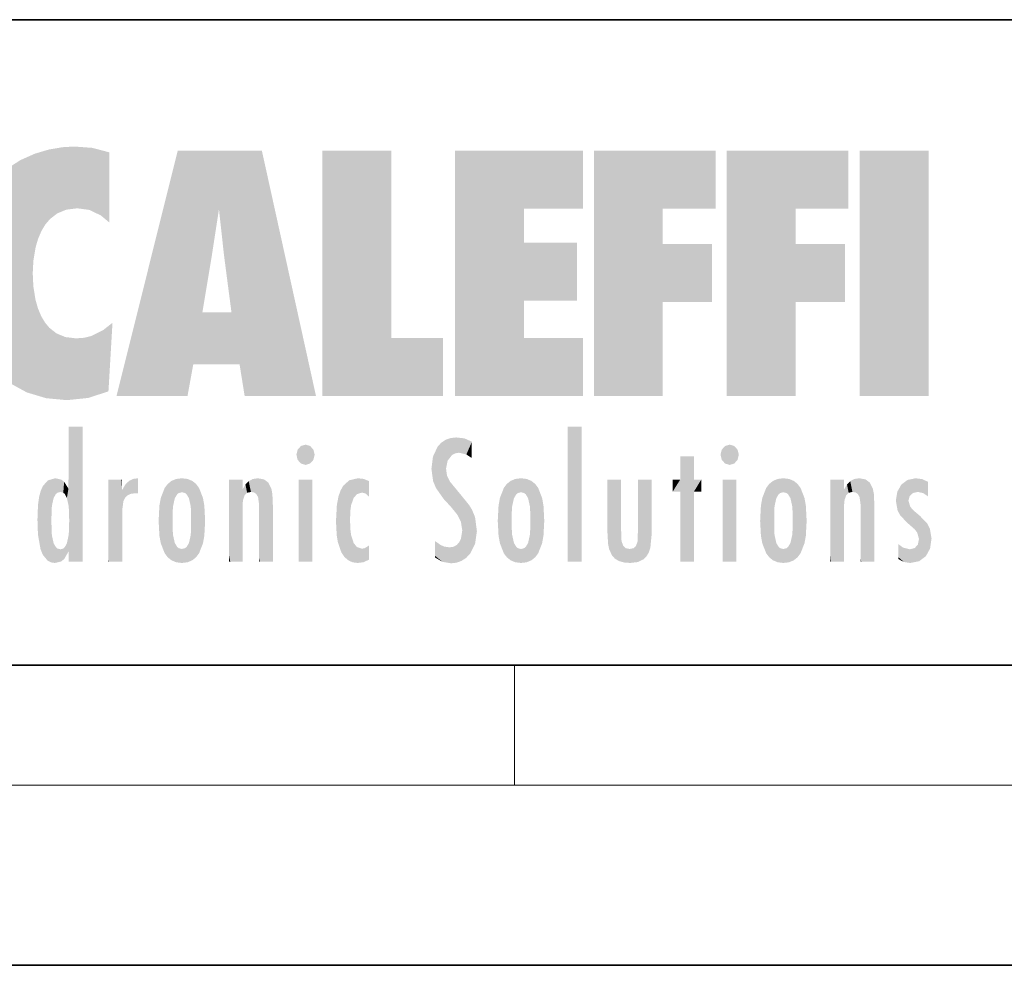
# Model space of a CAD drawing. Extents: x 0 to 420, y 0 to 297.
# Drawn here: x 247 to 280, y 0 to 32 of the extents above; entities that cross this region are included whole.
import ezdxf

# ---------------------------------------------------------------- set-up
doc = ezdxf.new("R2010")
doc.units = 0

msp = doc.modelspace()

# ---------------------------------------------------------------- linework, layer by layer
at = {"color": 7, "lineweight": 35}
for p, q in [((230, 31.5), (410, 31.5)), ((20, 10), (410, 10)), ((230, 10), (410, 10)), ((0, 0), (420, 0))]:
    msp.add_line(p, q, dxfattribs=at)
at = {"color": 7, "lineweight": 13}
for p, q in [((263.75, 6), (263.75, 10)), ((414, 6), (16, 6))]:
    msp.add_line(p, q, dxfattribs=at)
at = {"color": 114, "lineweight": 5}
for points in [[(248.225143, 27.173529), (248.111923, 24.675468), (248.686157, 27.252592), (248.262955, 24.855347)], [(248.262955, 24.855347), (248.509949, 25.047398), (248.686157, 27.252592), (248.813705, 25.172501)], [(248.686157, 27.252592), (248.813705, 25.172501), (249.077774, 27.275316), (249.179199, 25.217192)], [(249.077774, 27.275316), (249.179199, 25.217192), (249.676224, 27.230614), (249.594284, 25.161049)], [(247.283432, 26.823689), (247.49231, 19.084898), (247.761185, 27.036129)], [(247.49231, 19.084898), (247.692169, 23.050819), (247.761185, 27.036129), (247.714249, 23.477276)], [(247.761185, 27.036129), (247.714249, 23.477276), (247.788864, 23.920311)], [(248.225143, 27.173529), (247.761185, 27.036129), (247.872559, 24.20422), (247.788864, 23.920311)], [(248.225143, 27.173529), (247.872559, 24.20422), (248.111923, 24.675468), (247.987885, 24.471178)], [(249.676224, 27.230614), (249.594284, 25.161049), (249.967041, 24.97489)], [(250.24939, 27.080276), (249.676224, 27.230614), (250.24939, 24.740677), (249.967041, 24.97489)], [(250.24939, 27.080276), (250.24939, 24.740677), (250.24939, 25.910477), (250.24939, 24.761557)], [(250.24939, 27.080276), (250.24939, 25.910477), (250.24939, 26.906931), (250.24939, 26.638954)], [(250.24939, 27.080276), (250.24939, 26.906931), (250.24939, 27.023785)], [(252.850708, 18.967134), (252.523972, 27.134508), (250.48497, 18.967134)], [(255.329041, 27.134508), (252.523972, 27.134508), (254.067398, 23.646654), (253.898407, 25.184814)], [(253.898407, 25.184814), (252.523972, 27.134508), (253.042221, 20.017813), (252.850708, 18.967134)], [(255.329041, 27.134508), (254.067398, 23.646654), (254.089752, 23.475666), (254.074722, 23.590559)], [(255.329041, 27.134508), (254.089752, 23.475666), (254.211884, 22.541525), (254.123657, 23.216351)], [(255.329041, 27.134508), (254.211884, 22.541525), (254.315231, 21.751013), (254.313477, 21.764442)], [(255.329041, 27.134508), (254.315231, 21.751013), (254.75444, 18.967134), (254.585449, 20.017813)], [(255.329041, 27.134508), (254.75444, 18.967134), (257.131531, 18.967134)], [(257.345825, 27.134508), (259.643982, 27.134508), (257.345825, 18.967134), (259.643982, 20.895159)], [(264.061859, 25.206451), (261.763672, 18.967134), (266.033112, 27.134508), (261.763672, 27.134508)], [(264.061859, 25.206451), (266.033112, 27.134508), (266.033112, 25.206451)], [(268.689148, 25.206451), (266.3909, 18.967134), (270.446381, 27.134508), (266.3909, 27.134508)], [(268.689148, 25.206451), (270.446381, 27.134508), (270.446381, 25.206451)], [(273.118317, 25.206451), (270.820129, 18.967134), (274.87558, 27.134508), (270.820129, 27.134508)], [(273.118317, 25.206451), (274.87558, 27.134508), (274.87558, 25.206451)], [(277.547546, 18.967134), (275.249329, 18.967134), (277.547546, 27.134508), (275.249329, 27.134508)], [(277.547546, 18.967134), (277.547546, 27.134508), (277.547546, 18.967134)], [(246.795135, 26.508978), (246.901733, 19.408924), (247.283432, 26.823689), (247.49231, 19.084898)], [(253.898407, 25.184814), (253.042221, 20.017813), (253.352341, 21.787449), (253.346283, 21.751013)], [(253.898407, 25.184814), (253.352341, 21.787449), (253.394485, 22.040693), (253.365005, 21.863541)], [(253.898407, 25.184814), (253.394485, 22.040693), (253.658249, 23.625854), (253.477814, 22.541525)], [(253.898407, 25.184814), (253.658249, 23.625854), (253.78006, 24.415667), (253.661713, 23.646654)], [(264.061859, 20.895159), (261.763672, 18.967134), (264.061859, 24.068939), (264.061859, 25.206451)], [(266.3909, 18.967134), (268.689148, 25.206451), (268.689148, 18.967134), (268.689148, 24.025667)], [(270.820129, 18.967134), (273.118317, 25.206451), (273.118317, 18.967134), (273.118317, 24.025667)], [(264.061859, 20.895159), (264.061859, 24.068939), (264.061859, 22.140915)], [(264.061859, 22.140915), (264.061859, 24.068939), (265.830505, 22.140915), (265.830505, 24.068939)], [(268.689148, 18.967134), (268.689148, 24.025667), (268.689148, 22.09761), (270.333771, 24.025667)], [(268.689148, 22.09761), (270.333771, 24.025667), (270.333771, 22.09761)], [(273.118317, 18.967134), (273.118317, 24.025667), (273.118317, 22.09761), (274.763, 24.025667)], [(273.118317, 22.09761), (274.763, 24.025667), (274.763, 22.09761)], [(248.140198, 18.890856), (247.714096, 22.606712), (247.49231, 19.084898), (247.692169, 23.050819)], [(247.869644, 21.874062), (247.787628, 22.157452), (248.140198, 18.890856), (247.714096, 22.606712)], [(248.140198, 18.890856), (247.982239, 21.610163), (247.869644, 21.874062)], [(254.585449, 20.017813), (253.399994, 21.751013), (253.042221, 20.017813), (253.346283, 21.751013)], [(254.585449, 20.017813), (254.223114, 21.751013), (253.399994, 21.751013), (254.084244, 21.751013)], [(254.585449, 20.017813), (254.315231, 21.751013), (254.223114, 21.751013), (254.284943, 21.751013)], [(248.140198, 18.890856), (248.249557, 21.234249), (247.982239, 21.610163), (248.102951, 21.409719)], [(250.347366, 21.349228), (250.350632, 21.404415), (250.216736, 19.139231), (250.04631, 21.165112)], [(250.347366, 21.349228), (250.216736, 19.139231), (250.32515, 20.97328), (250.283081, 20.261623)], [(250.347366, 21.349228), (250.32515, 20.97328), (250.340622, 21.235071)], [(248.829926, 18.826288), (248.249557, 21.234249), (248.140198, 18.890856)], [(248.829926, 18.826288), (248.781952, 20.927324), (248.249557, 21.234249), (248.488678, 21.047979)], [(250.216736, 19.139231), (250.04631, 21.165112), (250.21553, 19.118832), (249.648804, 20.963295)], [(248.829926, 18.826288), (249.539612, 18.89942), (248.781952, 20.927324), (249.133987, 20.884413)], [(249.539612, 18.89942), (249.406921, 20.904562), (249.133987, 20.884413)], [(250.21553, 19.118832), (249.648804, 20.963295), (249.539612, 18.89942), (249.406921, 20.904562)], [(257.345825, 18.967134), (259.643982, 20.895159), (261.367554, 18.967134), (261.367554, 20.895159)], [(264.061859, 20.895159), (266.033112, 20.895159), (261.763672, 18.967134), (266.033112, 18.967134)], [(248.903397, 15.112939), (248.891129, 17.625853), (248.892426, 17.90152), (248.892029, 17.818693)], [(248.903397, 15.112939), (248.892426, 17.90152), (248.914917, 17.941181), (248.892609, 17.941181)], [(248.903397, 15.112939), (248.914917, 17.941181), (248.907272, 14.816108)], [(248.950485, 13.445845), (248.907272, 14.816108), (249.23201, 17.941181), (248.914917, 17.941181)], [(248.950485, 13.445845), (249.23201, 17.941181), (249.053925, 13.445845)], [(249.303146, 13.445845), (249.053925, 13.445845), (249.303146, 17.941181), (249.23201, 17.941181)], [(249.350845, 13.445845), (249.303146, 13.445845), (249.350845, 17.906908), (249.350845, 17.941181)], [(249.303146, 13.445845), (249.303146, 17.941181), (249.350845, 17.941181)], [(249.350845, 13.445845), (249.350845, 17.906908), (249.350845, 14.412038), (249.350845, 15.952339)], [(265.982269, 17.941181), (265.982269, 13.445845), (265.524078, 17.941181), (265.524078, 13.445845)], [(265.982269, 17.941181), (265.524078, 17.941181), (265.982269, 17.941181)], [(248.903397, 15.112939), (248.888428, 15.302769), (248.891129, 17.625853), (248.88855, 17.080669)], [(261.383331, 15.538221), (261.305298, 17.409313), (261.125671, 15.906108), (261.183868, 17.276356)], [(261.383331, 15.538221), (261.465973, 16.549204), (261.305298, 17.409313), (261.454956, 17.50802)], [(261.61676, 17.564173), (261.454956, 17.50802), (261.51886, 16.810593), (261.465973, 16.549204)], [(261.61676, 17.564173), (261.51886, 16.810593), (261.802338, 17.583727), (261.668152, 17.000961)], [(261.668152, 17.000961), (261.774536, 17.055223), (261.802338, 17.583727), (261.89975, 17.074581)], [(261.802338, 17.583727), (261.89975, 17.074581), (262.071594, 17.554585), (262.143768, 17.015884)], [(262.071594, 17.554585), (262.143768, 17.015884), (262.319031, 17.448257), (262.318787, 17.42164)], [(262.317291, 17.255701), (262.31842, 17.379187), (262.143768, 17.015884), (262.318787, 17.42164)], [(248.888428, 15.302769), (248.88298, 15.900322), (248.88855, 17.080669)], [(256.52063, 16.836887), (256.630585, 17.299248), (256.478912, 17.009604), (256.52063, 17.178501)], [(256.52063, 16.836887), (256.935852, 17.299248), (256.630585, 17.299248), (256.786041, 17.345379)], [(256.52063, 16.836887), (257.088226, 17.009604), (256.935852, 17.299248), (257.045624, 17.178501)], [(261.035492, 16.129967), (261.125671, 15.906108), (261.029785, 16.943932), (261.183868, 17.276356)], [(262.317291, 17.255701), (262.143768, 17.015884), (262.314636, 16.95821), (262.314117, 16.901283)], [(270.654968, 16.836887), (270.764923, 17.299248), (270.613251, 17.009604), (270.654968, 17.178501)], [(270.654968, 16.836887), (271.07016, 17.299248), (270.764923, 17.299248), (270.920349, 17.345379)], [(270.654968, 16.836887), (271.222565, 17.009604), (271.07016, 17.299248), (271.179962, 17.178501)], [(256.52063, 16.836887), (256.935852, 16.714718), (257.088226, 17.009604), (257.045624, 16.836887)], [(256.52063, 16.836887), (256.630585, 16.714718), (256.935852, 16.714718), (256.786041, 16.668377)], [(261.035492, 16.129967), (261.029785, 16.943932), (260.978516, 16.538387)], [(269.7276, 16.955366), (269.269409, 15.780146), (269.269409, 16.180971), (269.020752, 15.780146)], [(269.7276, 13.445845), (269.269409, 13.445845), (269.7276, 16.955366), (269.269409, 15.780146)], [(269.7276, 16.955366), (269.269409, 16.180971), (269.269409, 16.955366)], [(269.7276, 16.180971), (269.7276, 13.445845), (269.7276, 16.955366)], [(270.654968, 16.836887), (271.07016, 16.714718), (271.222565, 17.009604), (271.179962, 16.836887)], [(270.654968, 16.836887), (270.764923, 16.714718), (271.07016, 16.714718), (270.920349, 16.668377)], [(261.624023, 15.276784), (261.49765, 16.312929), (261.383331, 15.538221), (261.465973, 16.549204)], [(248.025726, 13.678757), (248.032227, 15.968724), (248.188568, 13.478816), (248.19873, 16.153973)], [(248.188568, 13.478816), (248.19873, 16.153973), (248.29834, 13.422511)], [(248.444183, 16.224279), (248.331146, 15.305006), (248.19873, 16.153973), (248.318085, 15.115333)], [(248.19873, 16.153973), (248.318085, 15.115333), (248.29834, 13.422511), (248.317459, 14.816114)], [(248.466553, 15.701984), (248.389664, 15.57155), (248.444183, 16.224279), (248.331146, 15.305006)], [(248.641327, 16.180151), (248.466553, 15.701984), (248.444183, 16.224279)], [(248.641327, 16.180151), (248.619614, 15.769328), (248.466553, 15.701984), (248.519409, 15.74395)], [(248.619614, 15.769328), (248.641327, 16.180151), (248.710373, 15.74377), (248.738861, 16.106903)], [(248.710373, 15.74377), (248.738861, 16.106903), (248.758835, 15.701528), (248.882874, 15.877683)], [(250.555115, 13.445845), (250.259827, 16.180971), (250.23468, 13.445845), (250.212143, 16.180971)], [(250.23468, 13.445845), (250.212143, 16.180971), (250.212143, 16.152027)], [(250.23468, 13.445845), (250.212143, 16.152027), (250.212143, 13.881045), (250.212143, 14.627445)], [(250.647995, 16.180971), (250.330948, 16.180971), (250.555115, 13.445845), (250.259827, 16.180971)], [(250.555115, 13.445845), (250.626999, 13.445845), (250.647995, 16.180971), (250.675201, 13.445845)], [(250.670288, 16.180971), (250.647995, 16.180971), (250.670288, 15.870038), (250.670288, 15.845119)], [(250.647995, 16.180971), (250.675201, 13.445845), (250.670288, 15.845119), (250.675201, 15.168117)], [(250.670288, 16.180971), (250.670288, 15.870038), (250.670288, 16.117584), (250.670288, 16.013044)], [(250.781006, 16.018089), (250.855713, 15.658415), (250.910889, 16.141848), (250.971924, 15.708767)], [(250.910889, 16.141848), (250.971924, 15.708767), (251.043365, 16.203171), (251.123627, 15.726019)], [(251.201553, 16.224279), (251.043365, 16.203171), (251.162598, 15.723297), (251.123627, 15.726019)], [(251.201553, 16.224279), (251.162598, 15.723297), (251.201553, 15.74509), (251.201553, 15.720576)], [(251.201553, 16.224279), (251.201553, 15.74509), (251.201553, 16.171852), (251.201553, 16.093657)], [(252.090118, 13.725177), (252.189026, 16.033798), (252.189117, 13.593486), (252.315308, 16.135538)], [(252.189117, 13.593486), (252.315308, 16.135538), (252.315399, 13.49161)], [(252.472137, 16.201073), (252.368118, 15.291933), (252.315308, 16.135538), (252.355453, 15.102102)], [(252.315308, 16.135538), (252.355453, 15.102102), (252.315399, 13.49161)], [(252.505554, 15.690707), (252.427109, 15.559515), (252.472137, 16.201073), (252.368118, 15.291933)], [(252.66272, 16.224279), (252.505554, 15.690707), (252.472137, 16.201073)], [(252.66272, 16.224279), (252.662704, 15.758511), (252.505554, 15.690707), (252.559738, 15.732952)], [(252.66272, 16.224279), (252.853271, 16.201082), (252.662704, 15.758511), (252.765671, 15.732952)], [(252.853271, 16.201082), (252.819839, 15.690707), (252.765671, 15.732952)], [(253.010071, 16.135569), (252.8983, 15.559515), (252.853271, 16.201082), (252.819839, 15.690707)], [(252.96994, 15.102102), (252.957275, 15.291933), (253.010071, 16.135569), (252.8983, 15.559515)], [(253.010071, 16.135569), (252.96994, 14.521411), (252.96994, 15.102102), (252.969803, 14.805297)], [(253.136353, 16.033863), (253.010147, 13.491678), (253.010071, 16.135569), (252.96994, 14.521411)], [(254.275146, 16.180971), (254.227448, 16.180971), (254.524338, 13.445845), (254.275146, 13.445845)], [(254.275146, 13.445845), (254.227448, 16.180971), (254.227448, 14.99937), (254.227448, 16.160727)], [(254.275146, 16.180971), (254.524338, 13.445845), (254.346268, 16.180971)], [(254.66333, 16.180971), (254.346268, 16.180971), (254.627762, 13.445845), (254.524338, 13.445845)], [(254.66333, 16.180971), (254.627762, 13.445845), (254.685638, 13.445845)], [(254.685638, 16.180971), (254.66333, 16.180971), (254.685638, 13.461077), (254.685638, 13.445845)], [(254.685638, 16.180971), (254.685638, 13.461077), (254.685638, 14.830069), (254.685638, 14.298869)], [(254.685638, 16.180971), (254.685638, 14.830069), (254.685638, 15.110693), (254.685638, 15.025479)], [(254.685638, 16.180971), (254.685638, 15.110693), (254.685638, 15.866831), (254.685638, 15.151895)], [(254.685638, 16.180971), (254.685638, 15.866831), (254.685638, 16.023901), (254.685638, 15.890141)], [(254.685638, 16.180971), (254.685638, 16.023901), (254.685638, 16.121679)], [(254.781952, 16.016357), (254.837967, 15.739766), (254.890945, 16.128822), (254.963501, 15.769328)], [(254.890945, 16.128822), (254.963501, 15.769328), (255.026443, 16.199654), (255.068329, 15.750397)], [(255.026443, 16.199654), (255.068329, 15.750397), (255.192581, 16.224279)], [(255.068329, 15.750397), (255.142563, 15.69912), (255.192581, 16.224279), (255.20285, 15.594736)], [(255.192581, 16.224279), (255.20285, 15.594736), (255.399002, 16.186644), (255.236481, 15.336044)], [(255.258774, 13.445845), (255.575821, 13.445845), (255.236481, 15.336044), (255.399002, 16.186644)], [(255.575821, 13.445845), (255.539368, 16.083862), (255.399002, 16.186644)], [(255.646942, 13.445845), (255.645737, 15.871747), (255.575821, 13.445845), (255.539368, 16.083862)], [(257.010223, 16.180971), (257.010223, 13.445845), (256.552032, 16.180971), (256.552032, 13.445845)], [(257.010223, 16.180971), (256.552032, 16.180971), (257.010223, 16.180971)], [(258.223236, 13.480231), (258.241791, 16.157082), (258.082916, 13.598426), (258.040985, 15.977351)], [(258.278351, 14.513562), (258.266296, 14.837784), (258.223236, 13.480231), (258.241791, 16.157082)], [(258.241791, 16.157082), (258.304993, 15.335792), (258.52951, 16.224279), (258.390472, 15.574364)], [(258.266296, 14.837784), (258.278625, 15.157824), (258.241791, 16.157082), (258.304993, 15.335792)], [(258.390472, 15.574364), (258.503784, 15.698711), (258.52951, 16.224279), (258.670837, 15.747692)], [(258.52951, 16.224279), (258.670837, 15.747692), (258.717773, 16.202604), (258.798218, 15.7111)], [(258.895081, 16.132219), (258.717773, 16.202604), (258.885284, 15.617664), (258.798218, 15.7111)], [(258.895081, 16.132219), (258.885284, 15.617664), (258.895081, 15.671221), (258.895081, 15.617664)], [(258.895081, 16.132219), (258.895081, 15.671221), (258.895081, 16.06724), (258.895081, 15.951075)], [(261.624023, 15.276784), (261.620483, 16.083231), (261.49765, 16.312929), (261.602478, 16.105103)], [(261.649261, 16.048342), (261.620483, 16.083231), (261.83844, 15.014742), (261.624023, 15.276784)], [(263.616974, 16.135637), (263.616913, 13.49161), (263.490723, 16.034004), (263.490631, 13.593486)], [(263.616974, 16.135637), (263.656982, 14.521411), (263.616913, 13.49161), (263.669647, 14.334299)], [(263.773743, 16.201099), (263.669647, 15.291933), (263.616974, 16.135637)], [(263.669647, 15.291933), (263.656982, 15.102102), (263.616974, 16.135637), (263.656982, 14.521411)], [(263.773743, 16.201099), (263.807068, 15.690707), (263.669647, 15.291933), (263.728607, 15.559515)], [(263.964233, 16.224279), (263.807068, 15.690707), (263.773743, 16.201099)], [(263.964233, 16.224279), (263.964203, 15.758511), (263.807068, 15.690707), (263.861237, 15.732952)], [(263.964233, 16.224279), (264.154816, 16.201073), (263.964203, 15.758511), (264.067169, 15.732952)], [(264.154816, 16.201073), (264.121338, 15.690707), (264.067169, 15.732952)], [(264.311615, 16.135538), (264.199799, 15.559515), (264.154816, 16.201073), (264.121338, 15.690707)], [(264.271454, 15.102102), (264.258789, 15.291933), (264.311615, 16.135538), (264.199799, 15.559515)], [(264.271454, 14.521411), (264.311615, 16.135538), (264.258789, 14.334299), (264.311554, 13.49161)], [(264.271454, 14.521411), (264.271332, 14.805297), (264.311615, 16.135538), (264.271454, 15.102102)], [(264.311554, 13.49161), (264.311615, 16.135538), (264.437836, 13.593486), (264.437927, 16.033798)], [(266.865845, 14.034844), (266.901367, 16.180971), (266.843506, 16.168652), (266.843506, 16.180971)], [(266.865845, 14.034844), (266.843506, 16.168652), (266.843506, 14.837082), (266.843506, 15.455974)], [(266.865845, 14.034844), (266.901123, 13.862751), (266.901367, 16.180971), (266.998016, 13.650277)], [(266.901367, 16.180971), (266.998016, 13.650277), (267.004791, 16.180971), (267.095734, 13.544848)], [(267.004791, 16.180971), (267.095734, 13.544848), (267.253998, 16.180971), (267.226288, 13.467102)], [(267.253998, 16.180971), (267.226288, 13.467102), (267.303619, 14.235115), (267.394165, 13.419009)], [(267.301697, 16.180971), (267.253998, 16.180971), (267.301697, 14.481573), (267.301697, 14.469444)], [(267.253998, 16.180971), (267.303619, 14.235115), (267.301697, 14.469444)], [(267.301697, 16.180971), (267.301697, 14.481573), (267.301697, 15.792457), (267.301697, 15.18318)], [(267.301697, 16.180971), (267.301697, 15.792457), (267.301697, 16.13032), (267.301697, 16.026585)], [(268.037537, 13.518874), (267.976166, 16.180971), (267.857361, 16.180971), (267.905029, 16.180971)], [(268.037537, 13.518874), (267.857361, 16.180971), (267.857361, 15.167436), (267.857361, 16.161892)], [(268.293213, 16.180971), (267.976166, 16.180971), (268.140198, 13.616351), (268.037537, 13.518874)], [(268.293213, 16.180971), (268.140198, 13.616351), (268.274261, 13.910431), (268.216339, 13.74018)], [(268.293213, 16.180971), (268.274261, 13.910431), (268.315491, 14.33408)], [(268.315491, 16.180971), (268.293213, 16.180971), (268.315491, 14.347165), (268.315491, 14.33408)], [(268.315491, 16.180971), (268.315491, 14.347165), (268.315491, 15.761732), (268.315491, 15.104263)], [(268.315491, 16.180971), (268.315491, 15.761732), (268.315491, 16.126316), (268.315491, 16.014378)], [(269.269409, 16.180971), (269.020752, 15.780146), (269.020752, 16.180971)], [(269.7276, 16.180971), (269.971283, 16.180971), (269.7276, 13.445845), (269.7276, 15.780146)], [(269.7276, 15.780146), (269.971283, 16.180971), (269.971283, 15.780146)], [(271.144531, 16.180971), (271.144531, 13.445845), (270.686371, 16.180971), (270.686371, 13.445845)], [(271.144531, 16.180971), (270.686371, 16.180971), (271.144531, 16.180971)], [(272.135254, 13.72496), (272.234222, 16.034027), (272.234222, 13.593353), (272.360474, 16.135647)], [(272.234222, 13.593353), (272.360474, 16.135647), (272.360474, 13.491547), (272.400452, 15.102102)], [(272.413116, 15.291933), (272.400452, 15.102102), (272.517212, 16.201103), (272.360474, 16.135647)], [(272.413116, 15.291933), (272.517212, 16.201103), (272.472107, 15.559515)], [(272.550568, 15.690707), (272.472107, 15.559515), (272.707703, 16.224279), (272.517212, 16.201103)], [(272.550568, 15.690707), (272.707703, 16.224279), (272.604736, 15.732952)], [(272.707703, 15.758511), (272.604736, 15.732952), (272.898254, 16.201086), (272.707703, 16.224279)], [(272.707703, 15.758511), (272.898254, 16.201086), (272.810669, 15.732952)], [(272.898254, 16.201086), (272.864838, 15.690707), (272.810669, 15.732952)], [(273.055054, 16.135582), (272.943298, 15.559515), (272.898254, 16.201086), (272.864838, 15.690707)], [(273.014954, 15.102102), (273.002289, 15.291933), (273.055054, 16.135582), (272.943298, 15.559515)], [(273.055054, 16.135582), (273.014954, 14.521411), (273.014954, 15.102102), (273.014832, 14.805297)], [(273.181305, 16.03389), (273.055054, 13.491618), (273.055054, 16.135582), (273.014954, 14.521411)], [(274.32016, 16.180971), (274.272461, 16.180971), (274.611816, 13.445845), (274.294769, 13.445845)], [(274.294769, 13.445845), (274.272461, 16.180971), (274.272461, 14.99937), (274.272461, 16.160727)], [(274.32016, 16.180971), (274.611816, 13.445845), (274.391296, 16.180971)], [(274.708344, 16.180971), (274.391296, 16.180971), (274.682953, 13.445845), (274.611816, 13.445845)], [(274.708344, 16.180971), (274.682953, 13.445845), (274.730652, 13.445845)], [(274.730652, 16.180971), (274.708344, 16.180971), (274.730652, 13.461077), (274.730652, 13.445845)], [(274.730652, 16.180971), (274.730652, 13.461077), (274.730652, 14.830069), (274.730652, 14.298869)], [(274.730652, 16.180971), (274.730652, 14.830069), (274.730652, 15.110693), (274.730652, 15.025479)], [(274.730652, 16.180971), (274.730652, 15.110693), (274.730652, 15.866831), (274.730652, 15.151895)], [(274.730652, 16.180971), (274.730652, 15.866831), (274.730652, 16.023901), (274.730652, 15.890141)], [(274.730652, 16.180971), (274.730652, 16.023901), (274.730652, 16.121679)], [(274.826965, 16.016357), (274.882965, 15.739766), (274.935944, 16.128822), (275.008514, 15.769328)], [(274.935944, 16.128822), (275.008514, 15.769328), (275.071472, 16.199654), (275.113342, 15.750397)], [(275.071472, 16.199654), (275.113342, 15.750397), (275.23761, 16.224279)], [(275.113342, 15.750397), (275.187561, 15.69912), (275.23761, 16.224279), (275.247864, 15.594736)], [(275.23761, 16.224279), (275.247864, 15.594736), (275.444031, 16.186644), (275.281464, 15.336044)], [(275.303741, 13.445845), (275.620789, 13.445845), (275.281464, 15.336044), (275.444031, 16.186644)], [(275.620789, 13.445845), (275.584381, 16.083862), (275.444031, 16.186644)], [(275.691925, 13.445845), (275.690735, 15.871747), (275.620789, 13.445845), (275.584381, 16.083862)], [(276.638489, 16.013062), (276.840759, 14.736892), (276.846405, 16.16843), (276.874908, 15.476852)], [(276.846405, 16.16843), (276.917877, 15.634509), (277.113739, 16.224279)], [(276.846405, 16.16843), (276.874908, 15.476852), (276.917877, 15.634509)], [(276.917877, 15.634509), (277.030151, 15.734416), (277.113739, 16.224279), (277.18689, 15.769328)], [(277.113739, 16.224279), (277.18689, 15.769328), (277.330048, 16.197199), (277.366608, 15.728703)], [(277.528046, 16.105103), (277.330048, 16.197199), (277.528046, 15.623034), (277.366608, 15.728703)], [(277.528046, 16.105103), (277.528046, 15.623034), (277.528046, 15.935393), (277.528046, 15.673213)], [(277.528046, 16.105103), (277.528046, 15.935393), (277.528046, 16.044224)], [(247.867722, 15.339612), (247.906555, 15.609497), (247.953003, 13.859357), (247.95752, 15.800388)], [(247.953003, 13.859357), (247.95752, 15.800388), (248.025726, 13.678757), (248.032227, 15.968724)], [(248.758835, 15.701528), (248.882874, 15.877683), (248.830688, 15.570341)], [(248.888428, 15.302769), (248.830688, 15.570341), (248.88298, 15.900322), (248.882874, 15.877683)], [(250.670288, 15.845119), (250.675201, 15.168117), (250.680038, 15.845119), (250.715637, 15.466833)], [(250.680038, 15.845119), (250.715637, 15.466833), (250.781006, 16.018089)], [(250.715637, 15.466833), (250.771454, 15.577068), (250.781006, 16.018089), (250.855713, 15.658415)], [(251.914246, 14.308907), (251.959503, 15.566788), (251.959534, 14.05873), (252.090027, 15.901981)], [(251.959534, 14.05873), (252.090027, 15.901981), (252.090118, 13.725177), (252.189026, 16.033798)], [(253.235352, 15.902088), (253.136444, 13.593627), (253.136353, 16.033863), (253.010147, 13.491678)], [(253.365921, 15.566876), (253.235443, 13.725408), (253.235352, 15.902088), (253.136444, 13.593627)], [(254.695343, 15.866831), (254.685638, 15.866831), (254.701996, 15.505215), (254.688339, 15.384907)], [(254.688339, 15.384907), (254.685638, 15.866831), (254.685638, 15.151895)], [(254.695343, 15.866831), (254.701996, 15.505215), (254.781952, 16.016357)], [(254.701996, 15.505215), (254.757126, 15.661009), (254.781952, 16.016357), (254.837967, 15.739766)], [(255.694626, 13.445845), (255.678848, 15.698791), (255.646942, 13.445845), (255.645737, 15.871747)], [(257.976868, 13.75724), (257.947815, 15.811209), (257.881805, 15.619346)], [(258.082916, 13.598426), (258.040985, 15.977351), (257.976868, 13.75724), (257.947815, 15.811209)], [(261.649261, 16.048342), (261.83844, 15.014742), (261.73288, 15.946861)], [(261.73288, 15.946861), (261.83844, 15.014742), (261.934387, 15.702379), (261.96051, 14.775161)], [(263.391754, 15.902319), (263.391632, 13.725177), (263.261078, 15.56707), (263.261047, 14.05873)], [(263.490723, 16.034004), (263.490631, 13.593486), (263.391754, 15.902319), (263.391632, 13.725177)], [(264.437836, 13.593486), (264.437927, 16.033798), (264.536804, 13.725177), (264.536926, 15.901981)], [(264.536804, 13.725177), (264.536926, 15.901981), (264.667419, 14.05873), (264.66745, 15.566788)], [(271.95929, 14.308782), (272.004578, 15.567101), (272.004578, 14.058552), (272.135223, 15.902357)], [(272.004578, 14.058552), (272.135223, 15.902357), (272.135254, 13.72496), (272.234222, 16.034027)], [(273.280304, 15.902132), (273.181335, 13.593503), (273.181305, 16.03389), (273.055054, 13.491618)], [(273.410889, 15.566914), (273.280334, 13.725206), (273.280304, 15.902132), (273.181335, 13.593503)], [(274.740356, 15.866831), (274.730652, 15.866831), (274.747009, 15.505215), (274.733368, 15.384907)], [(274.733368, 15.384907), (274.730652, 15.866831), (274.730652, 15.151895)], [(274.740356, 15.866831), (274.747009, 15.505215), (274.826965, 16.016357)], [(274.747009, 15.505215), (274.802124, 15.661009), (274.826965, 16.016357), (274.882965, 15.739766)], [(275.739594, 13.445845), (275.723846, 15.698791), (275.691925, 13.445845), (275.690735, 15.871747)], [(276.503693, 15.776445), (276.455719, 15.476852), (276.638489, 16.013062), (276.512756, 15.15277)], [(276.512756, 15.15277), (276.600983, 14.987792), (276.638489, 16.013062), (276.840759, 14.736892)], [(251.887711, 14.805297), (251.914246, 15.313759), (251.914246, 14.308907), (251.959503, 15.566788)], [(253.411194, 15.313822), (253.365952, 14.058922), (253.365921, 15.566876), (253.235443, 13.725408)], [(255.694626, 15.325189), (255.678848, 15.698791), (255.694626, 13.45916), (255.694626, 13.445845)], [(257.828217, 15.340313), (257.863098, 14.085246), (257.881805, 15.619346), (257.976868, 13.75724)], [(261.934387, 15.702379), (261.96051, 14.775161), (261.972931, 15.655599), (262.007019, 14.491114)], [(261.972931, 15.655599), (262.007019, 14.491114), (262.229034, 15.340509)], [(263.21579, 14.308907), (263.18924, 14.805297), (263.261078, 15.56707), (263.21579, 15.313957)], [(263.261078, 15.56707), (263.261047, 14.05873), (263.21579, 14.308907)], [(264.667419, 14.05873), (264.66745, 15.566788), (264.712677, 14.308907), (264.712708, 15.313759)], [(271.932709, 14.805297), (271.95929, 15.313979), (271.95929, 14.308782), (272.004578, 15.567101)], [(273.456177, 15.313848), (273.410919, 14.058755), (273.410889, 15.566914), (273.280334, 13.725206)], [(275.739594, 15.325189), (275.723846, 15.698791), (275.739594, 13.45916), (275.739594, 13.445845)], [(277.080566, 14.526912), (276.874908, 15.476852), (276.840759, 14.736892)], [(277.080566, 14.526912), (277.024414, 15.169096), (276.874908, 15.476852), (276.935333, 15.277675)], [(247.86644, 14.347495), (247.849548, 14.848601), (247.953003, 13.859357), (247.867722, 15.339612)], [(250.675201, 15.168117), (250.675201, 13.445845), (250.675201, 14.164061), (250.675201, 13.458049)], [(250.675201, 15.168117), (250.675201, 14.164061), (250.675201, 15.012761), (250.675201, 14.777164)], [(250.675201, 15.168117), (250.675201, 15.012761), (250.675201, 15.117146)], [(252.355453, 15.102102), (252.355453, 14.521411), (252.315399, 13.49161), (252.368118, 14.334299)], [(252.355606, 14.805297), (252.355453, 14.521411), (252.355453, 15.102102)], [(253.437744, 14.805297), (253.411209, 14.30904), (253.411194, 15.313822), (253.365952, 14.058922)], [(255.258774, 13.445845), (255.236481, 15.336044), (255.236481, 14.234088), (255.236481, 15.315304)], [(255.694626, 15.325189), (255.694626, 13.45916), (255.694626, 14.898584), (255.694626, 14.229561)], [(255.694626, 15.325189), (255.694626, 14.898584), (255.694626, 15.269573), (255.694626, 15.155668)], [(257.79837, 14.789032), (257.822815, 14.325363), (257.828217, 15.340313), (257.863098, 14.085246)], [(262.265991, 13.709874), (262.229034, 15.340509), (262.136017, 13.572425), (262.007019, 14.491114)], [(262.43576, 14.049718), (262.326813, 15.184536), (262.265991, 13.709874), (262.229034, 15.340509)], [(262.494507, 14.458627), (262.432922, 14.931441), (262.43576, 14.049718), (262.326813, 15.184536)], [(263.657135, 14.805297), (263.656982, 14.521411), (263.656982, 15.102102)], [(264.712677, 14.308907), (264.712708, 15.313759), (264.739227, 14.805297)], [(268.037537, 13.518874), (267.857361, 15.167436), (267.857361, 14.545644), (267.857361, 14.708115)], [(272.400452, 15.102102), (272.400452, 14.521411), (272.360474, 13.491547), (272.413116, 14.334299)], [(272.400574, 14.805297), (272.400452, 14.521411), (272.400452, 15.102102)], [(273.482727, 14.805297), (273.456177, 14.308924), (273.456177, 15.313848), (273.410919, 14.058755)], [(275.303741, 13.445845), (275.281464, 15.336044), (275.281464, 14.234088), (275.281464, 15.315304)], [(275.739594, 15.325189), (275.739594, 13.45916), (275.739594, 14.898584), (275.739594, 14.229561)], [(275.739594, 15.325189), (275.739594, 14.898584), (275.739594, 15.269573), (275.739594, 15.155668)], [(277.263611, 14.965698), (277.024414, 15.169096), (277.168762, 14.413084), (277.080566, 14.526912)], [(248.29834, 13.422511), (248.317459, 14.816114), (248.318085, 14.513367)], [(248.950485, 13.445845), (248.892609, 13.445845), (248.907272, 14.816108), (248.903397, 14.51813)], [(254.275146, 13.445845), (254.227448, 14.99937), (254.227448, 13.684259), (254.227448, 14.047142)], [(266.865845, 14.034844), (266.843506, 14.837082), (266.843506, 14.493889), (266.843506, 14.59926)], [(274.294769, 13.445845), (274.272461, 14.99937), (274.272461, 13.684259), (274.272461, 14.047142)], [(277.263611, 14.965698), (277.168762, 14.413084), (277.2258, 14.20409)], [(277.456146, 13.627954), (277.263611, 14.965698), (277.233765, 13.461683), (277.2258, 14.20409)], [(277.596252, 13.884608), (277.501373, 14.714965), (277.456146, 13.627954), (277.263611, 14.965698)], [(248.331146, 14.322731), (248.42955, 13.40254), (248.318085, 14.513367), (248.29834, 13.422511)], [(248.903397, 14.51813), (248.892609, 13.771784), (248.888428, 14.327185), (248.892609, 13.797904)], [(248.903397, 14.51813), (248.892609, 13.445845), (248.892609, 13.621874), (248.892609, 13.471964)], [(248.903397, 14.51813), (248.892609, 13.621874), (248.892609, 13.771784), (248.892609, 13.731461)], [(253.010147, 13.491678), (252.957275, 14.334299), (252.96994, 14.521411)], [(258.360748, 13.422839), (258.304138, 14.324327), (258.223236, 13.480231), (258.278351, 14.513562)], [(262.136017, 13.572425), (262.007019, 14.491114), (261.979614, 13.470026), (261.962952, 14.208882)], [(266.865845, 14.034844), (266.843506, 14.493889), (266.843506, 14.442439)], [(268.037537, 13.518874), (267.857361, 14.442439), (267.851227, 13.432425), (267.856567, 14.213815)], [(268.037537, 13.518874), (267.857361, 14.545644), (267.857361, 14.442439), (267.857361, 14.469669)], [(273.055054, 13.491618), (273.002289, 14.334299), (273.014954, 14.521411)], [(277.64502, 14.214908), (277.588654, 14.547216), (277.596252, 13.884608), (277.501373, 14.714965)], [(248.331146, 14.322731), (248.389664, 14.055454), (248.42955, 13.40254), (248.466553, 13.924851)], [(248.892609, 13.797904), (248.830688, 14.057858), (248.888428, 14.327185)], [(249.350845, 13.445845), (249.350845, 14.412038), (249.350845, 13.571055), (249.350845, 13.828361)], [(252.315399, 13.49161), (252.368118, 14.334299), (252.472183, 13.425858), (252.427094, 14.067889)], [(252.853317, 13.425877), (252.8983, 14.067889), (253.010147, 13.491678), (252.957275, 14.334299)], [(255.258774, 13.445845), (255.236481, 14.234088), (255.236481, 13.558049), (255.236481, 13.734694)], [(258.360748, 13.422839), (258.524597, 13.40254), (258.304138, 14.324327), (258.387604, 14.066286)], [(261.348999, 13.438418), (261.294342, 13.996536), (261.09552, 14.107046), (261.09552, 14.133665)], [(261.979614, 13.470026), (261.962952, 14.208882), (261.905853, 14.09304)], [(263.616913, 13.49161), (263.669647, 14.334299), (263.773682, 13.425858), (263.728607, 14.067889)], [(264.154755, 13.425858), (264.199799, 14.067889), (264.311554, 13.49161), (264.258789, 14.334299)], [(267.303619, 14.235115), (267.394165, 13.419009), (267.316895, 14.118469)], [(267.394165, 13.419009), (267.372467, 13.969999), (267.316895, 14.118469)], [(267.851227, 13.432425), (267.856567, 14.213815), (267.791656, 13.962997), (267.844635, 14.102723)], [(272.360474, 13.491547), (272.413116, 14.334299), (272.517242, 13.425841), (272.472107, 14.067889)], [(272.898254, 13.425861), (272.943298, 14.067889), (273.055054, 13.491618), (273.002289, 14.334299)], [(275.303741, 13.445845), (275.281464, 14.234088), (275.281464, 13.558049), (275.281464, 13.734694)], [(277.233765, 13.461683), (277.2258, 14.20409), (277.190613, 14.020345)], [(248.42955, 13.40254), (248.466553, 13.924851), (248.641693, 13.452075), (248.519409, 13.882858)], [(248.519409, 13.882858), (248.619614, 13.857473), (248.641693, 13.452075), (248.710373, 13.883213)], [(248.641693, 13.452075), (248.710373, 13.883213), (248.742447, 13.534947), (248.758835, 13.925757)], [(248.742447, 13.534947), (248.758835, 13.925757), (248.892609, 13.797904), (248.830688, 14.057858)], [(250.23468, 13.445845), (250.212143, 13.881045), (250.212143, 13.500749), (250.212143, 13.615227)], [(252.472183, 13.425858), (252.427094, 14.067889), (252.505554, 13.936457)], [(252.66272, 13.40254), (252.472183, 13.425858), (252.559738, 13.894021), (252.505554, 13.936457)], [(252.66272, 13.40254), (252.559738, 13.894021), (252.765671, 13.894021), (252.66272, 13.86831)], [(252.66272, 13.40254), (252.765671, 13.894021), (252.853317, 13.425877)], [(252.765671, 13.894021), (252.819839, 13.936457), (252.853317, 13.425877), (252.8983, 14.067889)], [(258.524597, 13.40254), (258.498138, 13.93097), (258.387604, 14.066286)], [(258.717133, 13.428255), (258.661072, 13.879147), (258.524597, 13.40254), (258.498138, 13.93097)], [(258.895081, 13.510803), (258.751007, 13.892576), (258.717133, 13.428255), (258.661072, 13.879147)], [(258.895081, 13.982039), (258.751007, 13.892576), (258.895081, 13.533739), (258.895081, 13.510803)], [(258.895081, 13.982039), (258.895081, 13.533739), (258.895081, 13.932988), (258.895081, 13.859834)], [(261.348999, 13.438418), (261.09552, 14.107046), (261.09552, 13.643588), (261.09552, 13.728506)], [(261.40097, 13.950713), (261.294342, 13.996536), (261.631683, 13.391703), (261.348999, 13.438418)], [(261.40097, 13.950713), (261.631683, 13.391703), (261.578064, 13.922432)], [(261.578064, 13.922432), (261.631683, 13.391703), (261.714783, 13.943495), (261.815491, 13.411979)], [(261.714783, 13.943495), (261.815491, 13.411979), (261.823578, 14.00247), (261.979614, 13.470026)], [(261.823578, 14.00247), (261.979614, 13.470026), (261.905853, 14.09304)], [(263.773682, 13.425858), (263.728607, 14.067889), (263.807068, 13.936457)], [(263.964203, 13.40254), (263.773682, 13.425858), (263.861237, 13.894021), (263.807068, 13.936457)], [(263.964203, 13.40254), (263.861237, 13.894021), (264.067169, 13.894021), (263.964203, 13.86831)], [(263.964203, 13.40254), (264.067169, 13.894021), (264.154755, 13.425858)], [(264.067169, 13.894021), (264.121338, 13.936457), (264.154755, 13.425858), (264.199799, 14.067889)], [(267.603882, 13.40254), (267.455139, 13.895913), (267.394165, 13.419009), (267.372467, 13.969999)], [(267.711243, 13.893912), (267.584412, 13.86831), (267.603882, 13.40254), (267.455139, 13.895913)], [(267.851227, 13.432425), (267.791656, 13.962997), (267.603882, 13.40254), (267.711243, 13.893912)], [(272.517242, 13.425841), (272.472107, 14.067889), (272.550568, 13.936457)], [(272.707703, 13.40254), (272.517242, 13.425841), (272.604736, 13.894021), (272.550568, 13.936457)], [(272.707703, 13.40254), (272.604736, 13.894021), (272.810669, 13.894021), (272.707703, 13.86831)], [(272.707703, 13.40254), (272.810669, 13.894021), (272.898254, 13.425861)], [(272.810669, 13.894021), (272.864838, 13.936457), (272.898254, 13.425861), (272.943298, 14.067889)], [(276.729279, 13.432987), (276.693878, 13.916165), (276.538574, 13.97893), (276.538574, 14.030791)], [(276.729279, 13.432987), (276.538574, 13.97893), (276.538574, 13.595453), (276.538574, 13.707939)], [(276.693878, 13.916165), (276.729279, 13.432987), (276.918732, 13.857473), (276.938324, 13.40254)], [(276.918732, 13.857473), (276.938324, 13.40254), (277.087189, 13.900396), (277.233765, 13.461683)], [(277.087189, 13.900396), (277.233765, 13.461683), (277.190613, 14.020345)], [(249.350845, 13.445845), (249.350845, 13.571055), (249.350845, 13.492214)], [(250.23468, 13.445845), (250.212143, 13.500749), (250.212143, 13.445845)], [(254.275146, 13.445845), (254.227448, 13.684259), (254.227448, 13.474788), (254.227448, 13.523959)], [(254.275146, 13.445845), (254.227448, 13.474788), (254.227448, 13.445845)], [(255.258774, 13.445845), (255.236481, 13.558049), (255.236481, 13.445845), (255.236481, 13.482178)], [(261.348999, 13.438418), (261.09552, 13.643588), (261.09552, 13.586657)], [(274.294769, 13.445845), (274.272461, 13.684259), (274.272461, 13.474788), (274.272461, 13.523959)], [(274.294769, 13.445845), (274.272461, 13.474788), (274.272461, 13.445845)], [(275.303741, 13.445845), (275.281464, 13.558049), (275.281464, 13.445845), (275.281464, 13.482178)], [(276.729279, 13.432987), (276.538574, 13.595453), (276.538574, 13.53253)]]:
    msp.add_solid(points, dxfattribs=at)

doc.saveas('drawing.dxf')
